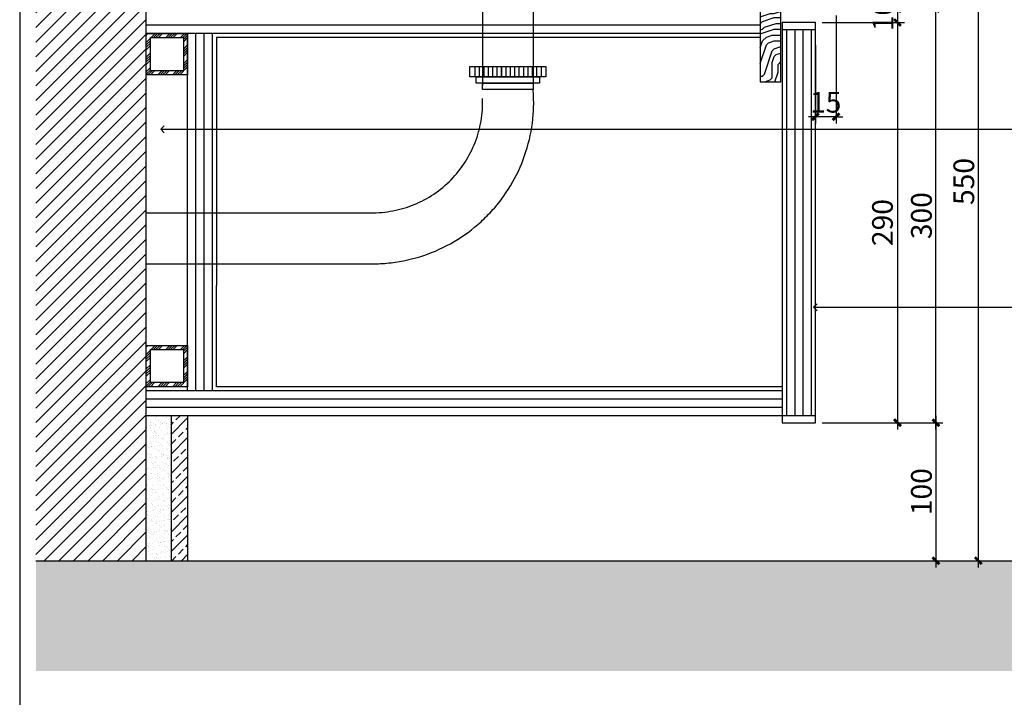
# Model space of a CAD drawing. Extents: x 1930 to 893186, y -410152 to 322209.
# Drawn here: x 670273 to 670986, y -232071 to -231580 of the extents above; entities that cross this region are included whole.
import ezdxf

# ---------------------------------------------------------------- set-up
doc = ezdxf.new("R2010")
doc.units = 0
doc.header["$LTSCALE"] = 1000
doc.header["$MEASUREMENT"] = 0
doc.linetypes.add('1', pattern=[0.375, 0.25, -0.125])
for name, color, linetype in [('N-立面', 132, 'Continuous'), ('N-节点', 4, 'Continuous'), ('WALL', 9, 'Continuous'), ('吊顶', 3, 'Continuous'), ('填充1', 8, 'Continuous'), ('节点', 132, 'Continuous')]:
    doc.layers.add(name, color=color, linetype=linetype)
doc.styles.add('CNHJ', font='gbxwxt.shx', dxfattribs={"bigfont": 'gbhzfs.shx'})
doc.dimstyles.new('dim5', dxfattribs={"dimtxt": 15, "dimasz": 5, "dimexe": 5, "dimexo": 5, "dimgap": 3, "dimtad": 1, "dimdec": 0, "dimdsep": 46, "dimtxsty": 'CNHJ', "dimblk": 'ARCHTICK', "dimcen": 2.5, "dimdle": 5, "dimclrd": 3, "dimclre": 3, "dimclrt": 7, "dimaunit": 1, "dimadec": 0, "dimazin": 0, "dimtfac": 1, "dimtdec": 0, "dimtix": 1, "dimtmove": 2, "dimatfit": 3, "dimldrblk": 'OPEN90', "dimfxl": 0, "dimtolj": 1, "dimtzin": 0, "dimarcsym": 0})

# ---------------------------------------------------------------- blocks, each defined once
blk = doc.blocks.new('_ArchTick')
at = {"color": 0, "linetype": 'ByBlock', "const_width": 0.4}
blk.add_lwpolyline([(-0.5, -0.5), (0.5, 0.5)], dxfattribs=at)
blk = doc.blocks.new('*D1423')
at = {"layer": 'Defpoints', "color": 0, "ltscale": 50, "transparency": 16777216}
for p in [(670864.32, -231872.22), (670864.32, -231972.22), (670936.68, -231972.22)]:
    blk.add_point(p, dxfattribs=at)
at = {"layer": 'N-节点', "color": 3, "lineweight": -2, "ltscale": 50, "transparency": 16777216}
for p, q in [((670869.32, -231872.22), (670941.68, -231872.22)), ((670936.68, -231867.22), (670936.68, -231977.22)), ((670869.32, -231972.22), (670941.68, -231972.22))]:
    blk.add_line(p, q, dxfattribs=at)
at = {"layer": 'N-节点', "color": 3, "lineweight": -2, "ltscale": 50, "transparency": 16777216, "xscale": 5, "yscale": 5, "zscale": 5}
for p, rotation in [((670936.68, -231872.22), 90), ((670936.68, -231972.22), 270)]:
    blk.add_blockref('_ArchTick', p, dxfattribs=dict(at, rotation=rotation))
at = {"layer": 'N-节点', "color": 7, "ltscale": 50, "transparency": 16777216, "insert": (670926.18, -231922.22), "char_height": 15, "attachment_point": 5, "rotation": 90, "style": 'CNHJ'}
blk.add_mtext('\\A1;100', dxfattribs=at)
blk = doc.blocks.new('_OPEN90')
at = {"color": 0, "linetype": 'ByBlock'}
for p, q in [((0, 0), (-1, 0)), ((-0.5, 0.5), (0, 0)), ((0, 0), (-0.5, -0.5))]:
    blk.add_line(p, q, dxfattribs=at)
at = {"color": 0, "linetype": 'ByBlock', "const_width": 0.07}
blk.add_lwpolyline([(-0.5, 0.5), (0, 0), (-0.5, -0.5)], dxfattribs=at)
blk = doc.blocks.new('*D1424')
at = {"layer": 'Defpoints', "color": 0, "ltscale": 50, "transparency": 16777216}
for p in [(670864.32, -231572.22), (670936.68, -231572.22), (670864.32, -231872.22)]:
    blk.add_point(p, dxfattribs=at)
at = {"layer": 'N-节点', "color": 3, "lineweight": -2, "ltscale": 50, "transparency": 16777216}
for p, q in [((670869.32, -231572.22), (670941.68, -231572.22)), ((670936.68, -231877.22), (670936.68, -231567.22)), ((670869.32, -231872.22), (670941.68, -231872.22))]:
    blk.add_line(p, q, dxfattribs=at)
at = {"layer": 'N-节点', "color": 3, "lineweight": -2, "ltscale": 50, "transparency": 16777216, "xscale": 5, "yscale": 5, "zscale": 5}
for p, rotation in [((670936.68, -231572.22), 90), ((670936.68, -231872.22), 270)]:
    blk.add_blockref('_ArchTick', p, dxfattribs=dict(at, rotation=rotation))
at = {"layer": 'N-节点', "color": 7, "ltscale": 50, "transparency": 16777216, "insert": (670926.18, -231722.22), "char_height": 15, "attachment_point": 5, "rotation": 90, "style": 'CNHJ'}
blk.add_mtext('\\A1;300', dxfattribs=at)
blk = doc.blocks.new('*D1427')
at = {"layer": 'Defpoints', "color": 0, "ltscale": 50, "transparency": 16777216}
for p in [(670864.32, -231422.7), (670864.32, -231972.22, -0.09), (670967.43, -231972.22)]:
    blk.add_point(p, dxfattribs=at)
at = {"layer": 'N-节点', "color": 3, "lineweight": -2, "ltscale": 50, "transparency": 16777216}
for p, q in [((670869.32, -231422.7), (670972.43, -231422.7)), ((670967.43, -231417.7), (670967.43, -231977.22)), ((670869.32, -231972.22), (670972.43, -231972.22))]:
    blk.add_line(p, q, dxfattribs=at)
at = {"layer": 'N-节点', "color": 3, "lineweight": -2, "ltscale": 50, "transparency": 16777216, "xscale": 5, "yscale": 5, "zscale": 5}
for p, rotation in [((670967.43, -231422.7), 90), ((670967.43, -231972.22), 270)]:
    blk.add_blockref('_ArchTick', p, dxfattribs=dict(at, rotation=rotation))
at = {"layer": 'N-节点', "color": 7, "ltscale": 50, "transparency": 16777216, "insert": (670956.93, -231697.46), "char_height": 15, "attachment_point": 5, "rotation": 90, "style": 'CNHJ'}
blk.add_mtext('\\A1;550', dxfattribs=at)
blk = doc.blocks.new('*D1430')
at = {"layer": 'Defpoints', "color": 0, "ltscale": 50, "transparency": 16777216}
for p in [(670864.32, -231572.22), (670849.32, -231582.22), (670908.85, -231582.22)]:
    blk.add_point(p, dxfattribs=at)
at = {"layer": 'N-节点', "color": 3, "lineweight": -2, "ltscale": 50, "transparency": 16777216}
for p, q in [((670869.32, -231572.22), (670913.85, -231572.22)), ((670908.85, -231572.22), (670908.85, -231567.22)), ((670908.85, -231572.22), (670908.85, -231582.22)), ((670854.32, -231582.22), (670913.85, -231582.22)), ((670908.85, -231582.22), (670908.85, -231587.22))]:
    blk.add_line(p, q, dxfattribs=at)
at = {"layer": 'N-节点', "color": 3, "lineweight": -2, "ltscale": 50, "transparency": 16777216, "xscale": 5, "yscale": 5, "zscale": 5}
for p, rotation in [((670908.85, -231572.22), 270), ((670908.85, -231582.22), 90)]:
    blk.add_blockref('_ArchTick', p, dxfattribs=dict(at, rotation=rotation))
at = {"layer": 'N-节点', "color": 7, "ltscale": 50, "transparency": 16777216, "insert": (670898.35, -231577.22), "char_height": 15, "attachment_point": 5, "rotation": 90, "style": 'CNHJ'}
blk.add_mtext('\\A1;10', dxfattribs=at)
blk = doc.blocks.new('*D1431')
at = {"layer": 'Defpoints', "color": 0, "ltscale": 50, "transparency": 16777216}
for p in [(670849.32, -231582.22), (670849.32, -231872.22), (670908.85, -231872.22)]:
    blk.add_point(p, dxfattribs=at)
at = {"layer": 'N-节点', "color": 3, "lineweight": -2, "ltscale": 50, "transparency": 16777216}
for p, q in [((670908.85, -231577.22), (670908.85, -231877.22)), ((670854.32, -231582.22), (670913.85, -231582.22)), ((670854.32, -231872.22), (670913.85, -231872.22))]:
    blk.add_line(p, q, dxfattribs=at)
at = {"layer": 'N-节点', "color": 3, "lineweight": -2, "ltscale": 50, "transparency": 16777216, "xscale": 5, "yscale": 5, "zscale": 5}
for p, rotation in [((670908.85, -231582.22), 90), ((670908.85, -231872.22), 270)]:
    blk.add_blockref('_ArchTick', p, dxfattribs=dict(at, rotation=rotation))
at = {"layer": 'N-节点', "color": 7, "ltscale": 50, "transparency": 16777216, "insert": (670897.96, -231727.22), "char_height": 15, "attachment_point": 5, "rotation": 90, "style": 'CNHJ'}
blk.add_mtext('\\A1;290', dxfattribs=at)
blk = doc.blocks.new('*D1437')
at = {"layer": 'Defpoints', "color": 0, "ltscale": 50, "transparency": 16777216}
for p in [(670864.32, -231572.22), (670849.32, -231593.72), (670849.32, -231650.55)]:
    blk.add_point(p, dxfattribs=at)
at = {"layer": 'N-节点', "color": 3, "lineweight": -2, "ltscale": 50, "transparency": 16777216}
for p, q in [((670864.32, -231577.22), (670864.32, -231655.55)), ((670849.32, -231598.72), (670849.32, -231655.55)), ((670849.32, -231650.55), (670844.32, -231650.55)), ((670864.32, -231650.55), (670849.32, -231650.55)), ((670864.32, -231650.55), (670869.32, -231650.55))]:
    blk.add_line(p, q, dxfattribs=at)
at = {"layer": 'N-节点', "color": 3, "lineweight": -2, "ltscale": 50, "transparency": 16777216, "xscale": 5, "yscale": 5, "zscale": 5}
blk.add_blockref('_ArchTick', (670849.32, -231650.55), dxfattribs=at)
at = {"layer": 'N-节点', "color": 3, "lineweight": -2, "ltscale": 50, "transparency": 16777216, "xscale": 5, "yscale": 5, "zscale": 5, "rotation": 180}
blk.add_blockref('_ArchTick', (670864.32, -231650.55), dxfattribs=at)
at = {"layer": 'N-节点', "color": 7, "ltscale": 50, "transparency": 16777216, "insert": (670856.82, -231640.05), "char_height": 15, "attachment_point": 5, "style": 'CNHJ'}
blk.add_mtext('\\A1;15', dxfattribs=at)

msp = doc.modelspace()

# ---------------------------------------------------------------- hatches: boundary and pattern name
h = msp.add_hatch()
h.set_pattern_fill('ENDGRAIN', color=8, scale=40, angle=45, style=0, pattern_type=2)
h.set_pattern_definition([(45, (670250.95, -232189.59), (4e-15, 56.5685), [2, -38]), (45, (670228.323, -232206.56), (4e-15, 56.5685), [4, -36]), (45, (670245.294, -232186.76), (4e-15, 56.5685), [2, -38]), (45, (670225.495, -232200.9), (4e-15, 56.5685), [2, -38]), (45, (670241.05, -232182.517), (4e-15, 56.5685), [2, -38]), (45, (670224.08, -232196.66), (4e-15, 56.5685), [2, -38]), (45, (670238.223, -232179.69), (4e-15, 56.5685), [2, -38]), (45, (670219.84, -232192.417), (4e-15, 56.5685), [2, -22, 2, -14]), (45, (670217.01, -232189.59), (4e-15, 56.5685), [4, -20, 2, -14]), (45, (670211.353, -232186.76), (4e-15, 56.5685), [2, -6, 2, -16, 2, -12]), (45, (670207.11, -232185.346), (4e-15, 56.5685), [2, -8, 4, -26]), (45, (670224.08, -232165.547), (4e-15, 56.5685), [2, -38]), (45, (670204.28, -232182.517), (4e-15, 56.5685), [2, -10, 2, -26]), (90, (670228.323, -232212.216), (-28.2843, 28.2843), [5.6568, -50.9117]), (90, (670252.365, -232188.174), (-28.2843, 28.2843), [11.3137, -45.2548]), (90, (670238.223, -232174.032), (-28.2843, 28.2843), [2.8284, -53.7401]), (90, (670211.353, -232195.245), (-28.2843, 28.2843), [8.4853, -48.0833]), (90, (670235.394, -232171.203), (-28.2843, 28.2843), [14.1421, -42.4264]), (90, (670231.152, -232166.96), (-28.2843, 28.2843), [8.4853, -48.0833]), (7e-15, (670222.666, -232169.79), (28.2843, 28.2843), [2.8284, -53.7401]), (7e-15, (670235.394, -232202.316), (28.2843, 28.2843), [5.6568, -50.9117]), (7e-15, (670225.495, -232189.588), (28.2843, 28.2843), [5.6568, -50.9117]), (7e-15, (670239.637, -232186.76), (28.2843, 28.2843), [5.6568, -50.9117]), (7e-15, (670226.91, -232176.86), (28.2843, 28.2843), [5.6568, -50.9117]), (7e-15, (670225.495, -232172.618), (28.2843, 28.2843), [8.4853, -48.0833]), (7e-15, (670235.394, -232196.66), (28.2843, 28.2843), [8.4853, -48.0833]), (7e-15, (670238.223, -232191.002), (28.2843, 28.2843), [8.4853, -48.0833]), (7e-15, (670224.08, -232185.346), (28.2843, 28.2843), [8.4853, -48.0833]), (7e-15, (670225.495, -232181.103), (28.2843, 28.2843), [8.4853, -48.0833]), (71.565, (670224.08, -232205.145), (28.28427, 28.28427), [4.4721, -84.9706]), (71.565, (670246.708, -232185.346), (28.28427, 28.28427), [17.8885, -71.5542]), (71.565, (670242.465, -232181.103), (28.28427, 28.28427), [17.8885, -71.5542]), (71.565, (670239.637, -232178.275), (28.28427, 28.28427), [17.8886, -26.8, 8.9444, -35.8098]), (71.565, (670238.223, -232171.203), (28.28427, 28.28427), [4.4721, -84.9706]), (71.565, (670202.867, -232186.76), (28.28427, 28.28427), [4.4721, -84.9706]), (71.565, (670225.495, -232164.132), (28.28427, 28.28427), [8.9443, -80.4984]), (18.435, (670243.88, -232196.66), (28.28427, 28.28427), [8.9443, -80.4984]), (18.435, (670226.909, -232199.488), (28.28427, 28.28427), [8.9443, -80.4984]), (18.435, (670231.152, -232203.73), (28.28427, 28.28427), [4.4721, -84.9704]), (18.435, (670225.495, -232195.245), (28.28427, 28.28427), [13.4164, -76.0263]), (18.435, (670231.152, -232189.588), (28.28427, 28.28427), [8.9443, -80.4984]), (18.435, (670232.566, -232185.346), (28.28427, 28.28427), [8.9443, -80.4984]), (18.435, (670221.252, -232191.002), (28.28427, 28.28427), [4.4721, -84.9704]), (18.435, (670219.838, -232186.76), (28.28427, 28.28427), [4.4721, -84.9704]), (18.435, (670225.495, -232169.79), (28.28427, 28.28427), [4.4721, -84.9704]), (18.435, (670233.98, -232181.103), (28.28427, 28.28427), [4.4721, -84.9704]), (18.435, (670212.767, -232185.346), (28.28427, 28.28427), [13.4164, -76.0263]), (18.435, (670208.524, -232183.931), (28.28427, 28.28427), [8.9443, -80.4984]), (18.435, (670232.566, -232176.86), (28.28427, 28.28427), [4.472, -40.248, 4.472, -40.2507]), (18.435, (670218.424, -232179.689), (28.28427, 28.28427), [8.9443, -80.4984]), (18.435, (670217.01, -232175.446), (28.28427, 28.28427), [8.9443, -80.4984]), (18.435, (670205.696, -232181.103), (28.28427, 28.28427), [8.9443, -80.4984]), (18.435, (670214.181, -232172.618), (28.28427, 28.28427), [8.9443, -80.4984])])
h.paths.add_polyline_path([(670809.32, -231625.22), (670824.32, -231625.22), (670824.32, -231572.22), (670809.32, -231572.22)])
at = {"layer": 'N-节点', "ltscale": 50}
h = msp.add_hatch(dxfattribs=at)
h.set_pattern_fill('ANSI34', color=8, scale=10, style=0)
h.set_pattern_definition([(45, (-2514401.072, 2244126.684), (-5.303300859, 5.303300859), []), (45, (-2514399.304, 2244126.684), (-5.303300859, 5.303300859), []), (45, (-2514397.5365, 2244126.684), (-5.303300859, 5.303300859), []), (45, (-2514395.769, 2244126.684), (-5.303300859, 5.303300859), [])])
h.paths.add_polyline_path([(670364.32, -231590.22), (670364.32, -231620.22), (670394.32, -231620.22), (670394.32, -231590.22)])
h.paths.add_polyline_path([(670367.32, -231593.22), (670367.32, -231617.22), (670391.32, -231617.22), (670391.32, -231593.22)], flags=16)
h = msp.add_hatch(dxfattribs=at)
h.set_pattern_fill('ANSI34', color=8, scale=10, style=0)
h.set_pattern_definition([(45, (-2514401.072, 2243900.684), (-5.303300859, 5.303300859), []), (45, (-2514399.304, 2243900.684), (-5.303300859, 5.303300859), []), (45, (-2514397.5365, 2243900.684), (-5.303300859, 5.303300859), []), (45, (-2514395.769, 2243900.684), (-5.303300859, 5.303300859), [])])
h.paths.add_polyline_path([(670364.32, -231816.22), (670364.32, -231846.22), (670394.32, -231846.22), (670394.32, -231816.22)])
h.paths.add_polyline_path([(670367.32, -231819.22), (670367.32, -231843.22), (670391.32, -231843.22), (670391.32, -231819.22)], flags=16)
h = msp.add_hatch(dxfattribs=at)
h.set_pattern_fill('AR-SAND', color=8, scale=3, style=0)
h.set_pattern_definition([(37.5, (670364.3233, -232022.2156), (-0.18898, 5.78047), [0, -4.56, 0, -5.1, 0, -4.875]), (7.5, (670364.323, -232022.216), (5.30933, 8.46644), [0, -2.46, 0, -4.11, 0, -1.575]), (327.5, (670360.6333, -232022.2156), (9.34243, 0.01698), [0, -1.5, 0, -5.4, 0, -7.05]), (317.5, (670360.633, -232022.216), (9.0184, 2.63303), [0, -0.75, 0, -3.54, 0, -4.05])])
h.paths.add_polyline_path([(670382.32, -231867.22), (670364.32, -231867.22), (670364.32, -231972.22), (670382.32, -231972.22)])
h = msp.add_hatch(dxfattribs=at)
h.set_pattern_fill('ANSI33', color=8, scale=40, style=0)
h.set_pattern_definition([(45, (670382.323, -232022.216), (-7.07107, 7.07107), []), (45, (670389.394, -232022.216), (-7.0711, 7.0711), [5, -2.5])])
h.paths.add_polyline_path([(670394.32, -231867.22), (670382.32, -231867.22), (670382.32, -231972.22), (670394.32, -231972.22)])
at = {"layer": '填充1'}
h = msp.add_hatch(dxfattribs=at)
h.set_pattern_fill('ANSI31', color=256, scale=60, angle=180, style=0)
h.set_pattern_definition([(225, (670284.323, -232222.216), (5.3033, -5.3033), [])])
h.paths.add_polyline_path([(670364.32, -230821.17), (670284.32, -230821.17), (670284.32, -231972.22), (670364.32, -231972.22), (670364.32, -231549.72), (670357.32, -231549.72), (670357.32, -231551.72), (670312.39, -231551.72), (670302.32, -231552.39), (670302.32, -231549.72), (670297.32, -231550.72), (670297.32, -231538.72), (670302.32, -231539.72), (670302.32, -231537.04), (670312.39, -231537.72), (670357.32, -231537.72), (670357.32, -231539.72), (670364.32, -231539.72), (670364.32, -231522.22), (670364.32, -231391.05), (670357.32, -231391.05), (670357.32, -231379.05), (670312.39, -231379.05), (670302.32, -231393.72), (670302.32, -231391.05), (670297.32, -231392.05), (670297.32, -231380.05), (670302.32, -231381.05), (670302.32, -231378.38), (670312.39, -231379.05), (670357.32, -231379.05), (670357.32, -231381.05), (670364.32, -231381.05)])
h = msp.add_hatch(dxfattribs=at)
h.set_pattern_fill('钢筋混凝土', color=256, scale=3, angle=180, style=0, pattern_type=2)
h.set_pattern_definition([(225, (670284.323, -232052.216), (10.6066, -10.6066), []), (230, (670284.323, -232052.216), (-21.5178, 1.88256), [2.25, -24.75]), (175, (670284.323, -232052.216), (4.16254, -22.56576), [1.8, -19.8]), (280.4514, (670282.53, -232052.059), (-17.3553, -20.6832), [1.9122, -21.03426]), (226.1842, (670284.323, -232058.216), (-32.0172, 4.9656), [3.375, -37.125]), (276.6356, (670281.655, -232057.802), (-28.0399, -29.2235), [2.8683, -31.5514]), (171.184, (670284.323, -232058.216), (-28.0399, -29.2236), [2.7, -29.7]), (201, (670281.323, -232056.716), (-17.9072, 12.07857), [2.25, -24.75]), (146, (670281.323, -232056.716), (-7.29946, -21.7545), [1.8, -19.8]), (251.4514, (670279.831, -232055.71), (-25.2067, -9.6759), [1.9122, -21.03426]), (217.5, (670284.323, -232052.216), (-0.364796, -9.986816), [0.15, -19.56, 0.15, -20.1, 0.15, -19.875]), (187.5, (670284.323, -232052.216), (-7.89209, -11.83235), [0.15, -11.46, 0.15, -19.11, 0.15, -7.575]), (147.5, (670291.013, -232052.216), (-16.01467, 0.676646), [0.15, -7.5, 0.15, -23.4, 0.15, -31.05]), (137.5, (670294.013, -232052.216), (-17.49559, -3.00315), [0.15, -9.75, 0.15, -15.54, 0.15, -22.05])])
h.paths.add_polyline_path([(671181.39, -232052.22), (671181.39, -231972.22), (670284.32, -231972.22), (670284.32, -232052.22)])

# ---------------------------------------------------------------- linework, layer by layer
at = {"color": 1, "linetype": '1', "ltscale": 10}
for p, q in [((670602.72, -231621.55, -0.18), (670602.72, -231614.22, -0.18)), ((670605.92, -231621.55, -0.18), (670605.92, -231614.22, -0.18)), ((670609.11, -231621.55, -0.18), (670609.11, -231614.22, -0.18)), ((670612.31, -231621.55, -0.18), (670612.31, -231614.22, -0.18)), ((670615.51, -231621.55, -0.18), (670615.51, -231614.22, -0.18)), ((670618.71, -231621.55, -0.18), (670618.71, -231614.22, -0.18)), ((670621.91, -231621.55, -0.18), (670621.91, -231614.22, -0.18)), ((670625.11, -231621.55, -0.18), (670625.11, -231614.22, -0.18)), ((670628.31, -231621.55, -0.18), (670628.31, -231614.22, -0.18)), ((670631.51, -231621.55, -0.18), (670631.51, -231614.22, -0.18)), ((670634.71, -231621.55, -0.18), (670634.71, -231614.22, -0.18)), ((670637.91, -231621.55, -0.18), (670637.91, -231614.22, -0.18)), ((670641.1, -231621.55, -0.18), (670641.1, -231614.22, -0.18)), ((670644.3, -231621.55, -0.18), (670644.3, -231614.22, -0.18)), ((670647.5, -231621.55, -0.18), (670647.5, -231614.22, -0.18)), ((670650.7, -231621.55, -0.18), (670650.7, -231614.22, -0.18)), ((670364.32, -231720.13, -0.16), (670529.31, -231720.13, -0.18)), ((670364.32, -231757.12, -0.16), (670528.77, -231757.12, -0.18))]:
    msp.add_line(p, q, dxfattribs=at)
at = {"color": 1, "linetype": '1', "ltscale": 10, "elevation": -0.18}
for points in [[(670608.08, -231560.22), (670608.08, -231627.98)], [(670644.75, -231560.22), (670644.75, -231627.98)], [(670602.73, -231621.55), (670602.73, -231614.22)], [(670605.93, -231621.55), (670605.93, -231614.22)], [(670609.13, -231621.55), (670609.13, -231614.22)], [(670612.33, -231621.55), (670612.33, -231614.22)], [(670615.53, -231621.55), (670615.53, -231614.22)], [(670618.73, -231621.55), (670618.73, -231614.22)], [(670621.93, -231621.55), (670621.93, -231614.22)], [(670625.13, -231621.55), (670625.13, -231614.22)], [(670628.33, -231621.55), (670628.33, -231614.22)], [(670631.52, -231621.55), (670631.52, -231614.22)], [(670634.72, -231621.55), (670634.72, -231614.22)], [(670637.92, -231621.55), (670637.92, -231614.22)], [(670641.12, -231621.55), (670641.12, -231614.22)], [(670644.32, -231621.55), (670644.32, -231614.22)], [(670647.52, -231621.55), (670647.52, -231614.22)], [(670650.72, -231621.55), (670650.72, -231614.22)]]:
    msp.add_lwpolyline(points, dxfattribs=at)
at = {"color": 1, "linetype": '1', "ltscale": 10, "elevation": -0.09}
for points in [[(670653.9, -231621.55), (670598.9, -231621.55), (670598.9, -231614.22), (670653.9, -231614.22)], [(670653.92, -231621.55), (670598.92, -231621.55), (670598.92, -231614.22), (670653.92, -231614.22)], [(670649.33, -231626.13), (670603.5, -231626.13), (670603.5, -231621.55), (670649.33, -231621.55)], [(670644.75, -231630.72), (670608.08, -231630.72), (670608.08, -231626.13), (670644.75, -231626.13)]]:
    msp.add_lwpolyline(points, close=True, dxfattribs=at)
at = {"color": 1, "linetype": '1', "ltscale": 10}
for radius, end in [(117, 4.61872), (80, 1.95591)]:
    msp.add_arc((670528.13, -231640.14, -0.18), radius, 269.15232, end, dxfattribs=at)
at = {"layer": 'N-立面', "color": 6, "ltscale": 100}
msp.add_line((670382.32, -231867.22, -0.18), (670382.32, -231972.22, -0.18), dxfattribs=at)
at = {"layer": 'N-立面', "color": 6, "ltscale": 100, "elevation": -0.18}
msp.add_lwpolyline([(670394.32, -231867.22), (670394.32, -231972.22)], dxfattribs=at)
at = {"layer": 'WALL', "color": 2}
for p, q in [((670364.32, -231972.22, -0.18), (670364.32, -230921.65, -0.09)), ((670284.32, -231972.22, -0.18), (671051.39, -231972.22, -0.18))]:
    msp.add_line(p, q, dxfattribs=at)
at = {"layer": '吊顶', "color": 1, "linetype": 'ByBlock'}
msp.add_line((670272.57, -230352.7, -0.09), (670272.57, -232352.7, -0.09), dxfattribs=at)
at = {"layer": '吊顶', "color": 10, "ltscale": 0.2, "elevation": -0.09}
for points in [[(670394.32, -231590.22), (670394.32, -231620.22), (670364.32, -231620.22), (670364.32, -231590.22)], [(670391.32, -231593.22), (670391.32, -231617.22), (670367.32, -231617.22), (670367.32, -231593.22)], [(670394.32, -231816.22), (670394.32, -231846.22), (670364.32, -231846.22), (670364.32, -231816.22)], [(670391.32, -231819.22), (670391.32, -231843.22), (670367.32, -231843.22), (670367.32, -231819.22)]]:
    msp.add_lwpolyline(points, close=True, dxfattribs=at)
at = {"layer": '节点', "ltscale": 0.2}
for p, q in [((670825.32, -231587.22, -0.18), (670849.32, -231587.22, -0.18)), ((670394.32, -231849.22, -0.18), (670394.32, -231590.22, -0.18)), ((670412.32, -231849.22, -0.18), (670412.32, -231590.22, -0.18)), ((670809.32, -231593.22, -0.18), (670415.32, -231593.22, -0.18)), ((670415.32, -231593.22, -0.18), (670415.32, -231772.72, -0.18)), ((670415.32, -231846.22, -0.18), (670415.32, -231772.72, -0.18)), ((670825.32, -231849.22, -0.18), (670364.32, -231849.22, -0.18)), ((670825.32, -231846.22, -0.18), (670415.32, -231846.22, -0.18)), ((670825.32, -231867.22, -0.18), (670364.32, -231867.22, -0.18)), ((670849.32, -231867.22, -0.18), (670825.32, -231867.22, -0.18)), ((670825.32, -231872.22, -0.18), (670849.32, -231872.22, -0.18))]:
    msp.add_line(p, q, dxfattribs=at)
at = {"layer": '节点', "color": 8, "ltscale": 0.2}
for p, q in [((670400.32, -231849.22, -0.18), (670400.32, -231590.22, -0.18)), ((670406.32, -231849.22, -0.18), (670406.32, -231590.22, -0.18)), ((670825.32, -231855.22, -0.18), (670364.32, -231855.22, -0.18)), ((670825.32, -231861.22, -0.18), (670364.32, -231861.22, -0.18))]:
    msp.add_line(p, q, dxfattribs=at)
at = {"layer": '节点', "ltscale": 0.2, "elevation": -0.09}
msp.add_lwpolyline([(670809.32, -231572.22), (670809.32, -231625.22), (670824.32, -231625.22), (670824.32, -231572.22), (670809.32, -231572.22)], close=True, dxfattribs=at)
at = {"layer": '节点', "color": 8, "ltscale": 0.2, "elevation": -0.18}
for points in [[(670809.32, -231584.22), (670364.32, -231584.22)], [(670834.32, -231587.22), (670834.32, -231867.22)], [(670840.32, -231587.22), (670840.32, -231867.22)]]:
    msp.add_lwpolyline(points, dxfattribs=at)
at = {"layer": '节点', "ltscale": 0.2, "elevation": -0.18}
for points in [[(670849.32, -231872.22), (670849.32, -231582.22), (670825.32, -231582.22), (670825.32, -231872.22)], [(670828.32, -231587.22), (670828.32, -231867.22)], [(670846.32, -231587.22), (670846.32, -231867.22)], [(670809.32, -231590.22), (670364.32, -231590.22)]]:
    msp.add_lwpolyline(points, dxfattribs=at)

# ---------------------------------------------------------------- dimensions: what is measured, and where the dimension line sits
at = {"layer": 'N-节点', "ltscale": 50}
for base, p1, p2, picture, middle in [((670967.43, -231972.22, -0.09), (670864.32, -231422.7, -0.09), (670864.32, -231972.22, -0.18), '*D1427', (670956.93, -231697.46, -0.09)), ((670908.85, -231582.22, -0.18), (670864.32, -231572.22, -0.18), (670849.32, -231582.22, -0.18), '*D1430', (670898.35, -231577.22, -0.18)), ((670936.68, -231572.22, -0.18), (670864.32, -231872.22, -0.18), (670864.32, -231572.22, -0.18), '*D1424', (670926.18, -231722.22, -0.18)), ((670908.85, -231872.22, -0.18), (670849.32, -231582.22, -0.18), (670849.32, -231872.22, -0.18), '*D1431', (670897.96, -231727.22, -0.18)), ((670936.68, -231972.22, -0.18), (670864.32, -231872.22, -0.18), (670864.32, -231972.22, -0.18), '*D1423', (670926.18, -231922.22, -0.18))]:
    dim = msp.add_linear_dim(base=base, p1=p1, p2=p2, angle=90, dimstyle='dim5', dxfattribs=at)
    dim.commit()
    dim.dimension.update_dxf_attribs({"geometry": picture, "text_midpoint": middle})
dim = msp.add_linear_dim(base=(670849.32, -231650.55, -0.18), p1=(670864.32, -231572.22, -0.18), p2=(670849.32, -231593.72, -0.18), dimstyle='dim5', dxfattribs=at)
dim.commit()
dim.dimension.update_dxf_attribs({"geometry": '*D1437', "text_midpoint": (670856.82, -231640.05, -0.18)})

# ---------------------------------------------------------------- leaders
for points in [[(670374.82, -231659.6, -0.09), (671154.07, -231659.6, -0.09)], [(670848.06, -231788.62, -0.09), (671156.47, -231788.62, -0.09)]]:
    msp.add_leader(points, dimstyle='dim5', override={"dimgap": 3, "dimtad": 0}, dxfattribs=at)

doc.saveas('drawing.dxf')
